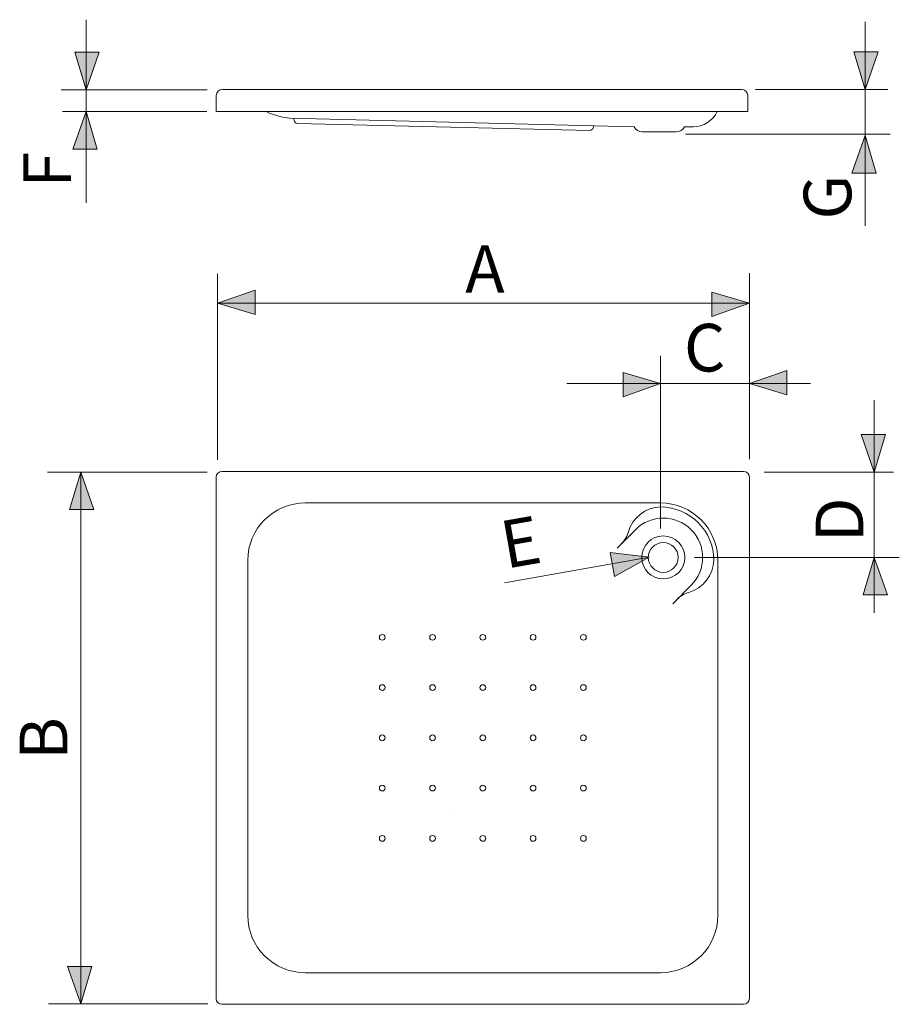
# Model space of a CAD drawing. Units: inches. Extents: x 22 to 189, y 30 to 268.
# Drawn here: x 79 to 114, y 89 to 129 of the extents above; entities that cross this region are included whole.
import ezdxf

# ---------------------------------------------------------------- set-up
doc = ezdxf.new("R2010")
doc.units = ezdxf.units.IN
doc.header["$MEASUREMENT"] = 0
doc.layers.add('Capa 1', color=7, linetype='Continuous')

# ---------------------------------------------------------------- blocks, each defined once
blk = doc.blocks.new('block 714')
at = {"layer": 'Capa 1', "color": 7, "lineweight": 9}
blk.add_lwpolyline([(86.852, 110.923), (86.852, 118.418)], dxfattribs=at)
blk = doc.blocks.new('block 715')
at = {"layer": 'Capa 1', "color": 7, "lineweight": 9}
blk.add_lwpolyline([(104.692, 108.153), (104.692, 115.115)], dxfattribs=at)
blk = doc.blocks.new('block 716')
at = {"layer": 'Capa 1', "color": 7, "lineweight": 9}
blk.add_lwpolyline([(110.724, 113.995), (100.919, 113.995)], dxfattribs=at)
blk = doc.blocks.new('block 717')
at = {"layer": 'Capa 1', "color": 7, "lineweight": 9}
blk.add_lwpolyline([(86.428, 110.435), (80.011, 110.435)], dxfattribs=at)
blk = doc.blocks.new('block 718')
at = {"layer": 'Capa 1', "color": 7, "lineweight": 9}
blk.add_lwpolyline([(114.305, 106.993), (106.06, 106.993)], dxfattribs=at)
blk = doc.blocks.new('block 719')
at = {"layer": 'Capa 1', "color": 7, "lineweight": 9}
blk.add_lwpolyline([(113.295, 104.765), (113.295, 113.329)], dxfattribs=at)
blk = doc.blocks.new('block 720')
at = {"layer": 'Capa 1', "color": 7, "insert": (105.633, 114.484), "char_height": 1.91911, "attachment_point": 7}
blk.add_mtext('\\fArial|b1|i0|c0|p34;\\W1;C', dxfattribs=at)
blk = doc.blocks.new('block 721')
at = {"layer": 'Capa 1', "color": 7, "insert": (112.856, 107.61), "char_height": 1.91911, "attachment_point": 7, "rotation": 90}
blk.add_mtext('\\fArial|b1|i0|c0|p34;\\W1;D', dxfattribs=at)
blk = doc.blocks.new('block 722')
at = {"layer": 'Capa 1', "color": 7, "lineweight": 9}
blk.add_lwpolyline([(108.27, 117.231), (86.852, 117.231)], dxfattribs=at)
blk = doc.blocks.new('block 723')
at = {"layer": 'Capa 1', "color": 7, "lineweight": 9}
blk.add_lwpolyline([(108.27, 110.946), (108.27, 118.442)], dxfattribs=at)
blk = doc.blocks.new('block 724')
at = {"layer": 'Capa 1', "color": 7, "insert": (96.822, 117.654), "char_height": 1.91911, "attachment_point": 7}
blk.add_mtext('\\fArial|b1|i0|c0|p34;\\W1;A', dxfattribs=at)
blk = doc.blocks.new('block 725')
at = {"layer": 'Capa 1', "color": 7, "lineweight": 9}
blk.add_lwpolyline([(86.461, 89.007), (80.045, 89.007)], dxfattribs=at)
blk = doc.blocks.new('block 726')
at = {"layer": 'Capa 1', "color": 7, "lineweight": 9}
blk.add_lwpolyline([(81.342, 89.007), (81.342, 110.435)], dxfattribs=at)
blk = doc.blocks.new('block 727')
at = {"layer": 'Capa 1', "color": 7, "insert": (80.805, 98.842), "char_height": 1.91911, "attachment_point": 7, "rotation": 90}
blk.add_mtext('\\fArial|b1|i0|c0|p34;\\W1;B', dxfattribs=at)
blk = doc.blocks.new('block 728')
at = {"layer": 'Capa 1', "color": 7, "lineweight": 9}
blk.add_lwpolyline([(114.075, 110.435), (108.858, 110.435)], dxfattribs=at)
blk = doc.blocks.new('block 729')
at = {"layer": 'Capa 1', "color": 7, "lineweight": 9}
blk.add_lwpolyline([(98.408, 105.974), (104.166, 106.993)], dxfattribs=at)
blk = doc.blocks.new('block 730')
at = {"layer": 'Capa 1', "color": 7, "lineweight": 9}
blk.add_lwpolyline([(102.662, 107.188), (104.227, 107.007), (102.831, 106.22), (102.662, 107.188)], dxfattribs=at)
blk = doc.blocks.new('block 731')
at = {"layer": 'Capa 1'}
h = blk.add_hatch(color=7, dxfattribs=at)
h.dxf.hatch_style = 2
h.paths.add_polyline_path([(102.662, 107.188), (104.227, 107.007), (102.831, 106.22)])
at = {"layer": 'Capa 1', "lineweight": 0}
blk.add_lwpolyline([(102.662, 107.188), (104.227, 107.007), (104.227, 107.007), (102.831, 106.22), (102.831, 106.22), (102.662, 107.188), (102.662, 107.188)], dxfattribs=at)
blk = doc.blocks.new('block 732')
at = {"layer": 'Capa 1', "color": 7, "insert": (98.459, 106.534), "char_height": 1.91912, "attachment_point": 7, "rotation": 9.9972}
blk.add_mtext('\\fArial|b1|i0|c0|p34;\\W1;E', dxfattribs=at)
blk = doc.blocks.new('block 733')
at = {"layer": 'Capa 1', "color": 7, "lineweight": 9}
blk.add_lwpolyline([(88.361, 116.783), (86.852, 117.231), (88.363, 117.765), (88.361, 116.783)], dxfattribs=at)
blk = doc.blocks.new('block 734')
at = {"layer": 'Capa 1'}
h = blk.add_hatch(color=7, dxfattribs=at)
h.dxf.hatch_style = 2
h.paths.add_polyline_path([(88.361, 116.783), (86.852, 117.231), (88.363, 117.765)])
at = {"layer": 'Capa 1', "lineweight": 0}
blk.add_lwpolyline([(88.361, 116.783), (86.852, 117.231), (86.852, 117.231), (88.363, 117.765), (88.363, 117.765), (88.361, 116.783), (88.361, 116.783)], dxfattribs=at)
blk = doc.blocks.new('block 735')
at = {"layer": 'Capa 1', "color": 7, "lineweight": 9}
blk.add_lwpolyline([(106.76, 117.681), (108.27, 117.231), (106.758, 116.7), (106.76, 117.681)], dxfattribs=at)
blk = doc.blocks.new('block 736')
at = {"layer": 'Capa 1'}
h = blk.add_hatch(color=7, dxfattribs=at)
h.dxf.hatch_style = 2
h.paths.add_polyline_path([(106.76, 117.681), (108.27, 117.231), (106.758, 116.7)])
at = {"layer": 'Capa 1', "lineweight": 0}
blk.add_lwpolyline([(106.76, 117.681), (108.27, 117.231), (108.27, 117.231), (106.758, 116.7), (106.758, 116.7), (106.76, 117.681), (106.76, 117.681)], dxfattribs=at)
blk = doc.blocks.new('block 737')
at = {"layer": 'Capa 1', "color": 7, "lineweight": 9}
blk.add_lwpolyline([(109.779, 113.547), (108.27, 113.995), (109.781, 114.529), (109.779, 113.547)], dxfattribs=at)
blk = doc.blocks.new('block 738')
at = {"layer": 'Capa 1'}
h = blk.add_hatch(color=7, dxfattribs=at)
h.dxf.hatch_style = 2
h.paths.add_polyline_path([(109.779, 113.547), (108.27, 113.998), (109.781, 114.526)])
at = {"layer": 'Capa 1', "lineweight": 0}
blk.add_lwpolyline([(109.779, 113.547), (108.27, 113.998), (108.27, 113.998), (109.781, 114.526), (109.781, 114.526), (109.779, 113.547), (109.779, 113.547)], dxfattribs=at)
blk = doc.blocks.new('block 739')
at = {"layer": 'Capa 1', "color": 7, "lineweight": 9}
blk.add_lwpolyline([(103.182, 114.445), (104.692, 113.995), (103.18, 113.464), (103.182, 114.445)], dxfattribs=at)
blk = doc.blocks.new('block 740')
at = {"layer": 'Capa 1'}
h = blk.add_hatch(color=7, dxfattribs=at)
h.dxf.hatch_style = 2
h.paths.add_polyline_path([(103.182, 114.445), (104.692, 113.998), (103.18, 113.464)])
at = {"layer": 'Capa 1', "lineweight": 0}
blk.add_lwpolyline([(103.182, 114.445), (104.692, 113.998), (104.692, 113.998), (103.18, 113.464), (103.18, 113.464), (103.182, 114.445), (103.182, 114.445)], dxfattribs=at)
blk = doc.blocks.new('block 741')
at = {"layer": 'Capa 1', "color": 7, "lineweight": 9}
blk.add_lwpolyline([(112.847, 105.483), (113.295, 106.993), (113.829, 105.481), (112.847, 105.483)], dxfattribs=at)
blk = doc.blocks.new('block 742')
at = {"layer": 'Capa 1'}
h = blk.add_hatch(color=7, dxfattribs=at)
h.dxf.hatch_style = 2
h.paths.add_polyline_path([(112.847, 105.483), (113.295, 106.993), (113.829, 105.481)])
at = {"layer": 'Capa 1', "lineweight": 0}
blk.add_lwpolyline([(112.847, 105.483), (113.295, 106.993), (113.295, 106.993), (113.829, 105.481), (113.829, 105.481), (112.847, 105.483), (112.847, 105.483)], dxfattribs=at)
blk = doc.blocks.new('block 743')
at = {"layer": 'Capa 1', "color": 7, "lineweight": 9}
blk.add_lwpolyline([(113.745, 111.948), (113.295, 110.435), (112.763, 111.948), (113.745, 111.948)], dxfattribs=at)
blk = doc.blocks.new('block 744')
at = {"layer": 'Capa 1'}
h = blk.add_hatch(color=7, dxfattribs=at)
h.dxf.hatch_style = 2
h.paths.add_polyline_path([(113.745, 111.948), (113.295, 110.435), (112.763, 111.948)])
at = {"layer": 'Capa 1', "lineweight": 0}
blk.add_lwpolyline([(113.745, 111.948), (113.295, 110.435), (113.295, 110.435), (112.763, 111.948), (112.763, 111.948), (113.745, 111.948), (113.745, 111.948)], dxfattribs=at)
blk = doc.blocks.new('block 745')
at = {"layer": 'Capa 1', "color": 7, "lineweight": 9}
blk.add_lwpolyline([(80.893, 108.926), (81.342, 110.435), (81.875, 108.926), (80.893, 108.926)], dxfattribs=at)
blk = doc.blocks.new('block 746')
at = {"layer": 'Capa 1'}
h = blk.add_hatch(color=7, dxfattribs=at)
h.dxf.hatch_style = 2
h.paths.add_polyline_path([(80.892, 108.928), (81.342, 110.435), (81.874, 108.926)])
at = {"layer": 'Capa 1', "lineweight": 0}
blk.add_lwpolyline([(80.892, 108.928), (81.342, 110.435), (81.342, 110.435), (81.874, 108.926), (81.874, 108.926), (80.892, 108.928), (80.892, 108.928)], dxfattribs=at)
blk = doc.blocks.new('block 747')
at = {"layer": 'Capa 1', "color": 7, "lineweight": 9}
blk.add_lwpolyline([(81.792, 90.517), (81.342, 89.007), (80.81, 90.519), (81.792, 90.517)], dxfattribs=at)
blk = doc.blocks.new('block 748')
at = {"layer": 'Capa 1'}
h = blk.add_hatch(color=7, dxfattribs=at)
h.dxf.hatch_style = 2
h.paths.add_polyline_path([(81.792, 90.517), (81.342, 89.007), (80.81, 90.519)])
at = {"layer": 'Capa 1', "lineweight": 0}
blk.add_lwpolyline([(81.792, 90.517), (81.342, 89.007), (81.342, 89.007), (80.81, 90.519), (80.81, 90.519), (81.792, 90.517), (81.792, 90.517)], dxfattribs=at)
blk = doc.blocks.new('block 749')
at = {"layer": 'Capa 1', "color": 7, "lineweight": 9}
blk.add_lwpolyline([(96.174, 96.741), (96.174, 96.741)], dxfattribs=at)
blk = doc.blocks.new('block 750')
at = {"layer": 'Capa 1', "color": 7, "lineweight": 9}
blk.add_lwpolyline([(108.27, 110.231), (108.27, 89.222)], dxfattribs=at)
blk = doc.blocks.new('block 751')
at = {"layer": 'Capa 1', "color": 7, "lineweight": 9}
blk.add_lwpolyline([(88.07, 92.578), (88.07, 106.877)], dxfattribs=at)
blk = doc.blocks.new('block 752')
at = {"layer": 'Capa 1', "color": 7, "lineweight": 9}
blk.add_lwpolyline([(106.998, 106.877), (106.998, 92.578)], dxfattribs=at)
blk = doc.blocks.new('block 753')
at = {"layer": 'Capa 1', "color": 7, "lineweight": 9}
blk.add_lwpolyline([(87.03, 110.461), (108.037, 110.461)], dxfattribs=at)
blk = doc.blocks.new('block 754')
at = {"layer": 'Capa 1', "color": 7, "lineweight": 9}
blk.add_lwpolyline([(86.798, 89.222), (86.798, 110.231)], dxfattribs=at)
blk = doc.blocks.new('block 755')
at = {"layer": 'Capa 1', "color": 7, "lineweight": 9}
blk.add_open_spline([(90.384, 109.189), (89.106, 109.189), (88.07, 108.153), (88.07, 106.877)], degree=3, dxfattribs=at)
blk = doc.blocks.new('block 756')
at = {"layer": 'Capa 1', "color": 7, "lineweight": 9}
blk.add_lwpolyline([(90.384, 109.189), (104.684, 109.189)], dxfattribs=at)
blk = doc.blocks.new('block 757')
at = {"layer": 'Capa 1', "color": 7, "lineweight": 9}
blk.add_open_spline([(87.03, 110.461), (86.901, 110.461), (86.798, 110.358), (86.798, 110.231)], degree=3, dxfattribs=at)
blk = doc.blocks.new('block 758')
at = {"layer": 'Capa 1', "color": 7, "lineweight": 9}
blk.add_open_spline([(104.8, 106.393), (105.132, 106.393), (105.402, 106.661), (105.402, 106.993), (105.402, 106.993), (105.402, 106.993), (105.402, 106.993), (105.402, 107.324), (105.132, 107.593), (104.8, 107.593), (104.8, 107.593), (104.8, 107.593), (104.8, 107.593), (104.468, 107.593), (104.198, 107.324), (104.198, 106.993), (104.198, 106.993), (104.198, 106.993), (104.198, 106.993), (104.198, 106.661), (104.468, 106.393), (104.8, 106.393)], degree=3, knots=[0, 0, 0, 0, 1, 1, 1, 2, 2, 2, 3, 3, 3, 4, 4, 4, 5, 5, 5, 6, 6, 6, 7, 7, 7, 7], dxfattribs=at)
blk = doc.blocks.new('block 759')
at = {"layer": 'Capa 1', "color": 7, "lineweight": 9}
blk.add_open_spline([(104.8, 106.126), (105.279, 106.126), (105.669, 106.513), (105.669, 106.993), (105.669, 106.993), (105.669, 106.993), (105.669, 106.993), (105.669, 107.471), (105.279, 107.86), (104.8, 107.86), (104.8, 107.86), (104.8, 107.86), (104.8, 107.86), (104.321, 107.86), (103.933, 107.471), (103.933, 106.993), (103.933, 106.993), (103.933, 106.993), (103.933, 106.993), (103.933, 106.513), (104.321, 106.126), (104.8, 106.126)], degree=3, knots=[0, 0, 0, 0, 1, 1, 1, 2, 2, 2, 3, 3, 3, 4, 4, 4, 5, 5, 5, 6, 6, 6, 7, 7, 7, 7], dxfattribs=at)
blk = doc.blocks.new('block 760')
at = {"layer": 'Capa 1', "color": 7, "lineweight": 9}
blk.add_open_spline([(106.998, 106.877), (106.998, 108.153), (105.962, 109.189), (104.684, 109.189)], degree=3, dxfattribs=at)
blk = doc.blocks.new('block 761')
at = {"layer": 'Capa 1', "color": 7, "lineweight": 9}
blk.add_open_spline([(105.921, 105.871), (106.541, 106.491), (106.541, 107.495), (105.921, 108.112), (105.921, 108.112), (105.921, 108.112), (105.921, 108.112), (105.302, 108.732), (104.298, 108.732), (103.679, 108.112)], degree=3, knots=[0, 0, 0, 0, 1, 1, 1, 2, 2, 2, 3, 3, 3, 3], dxfattribs=at)
blk = doc.blocks.new('block 762')
at = {"layer": 'Capa 1', "color": 7, "lineweight": 9}
blk.add_open_spline([(106.836, 106.877), (106.836, 108.065), (105.871, 109.028), (104.684, 109.028)], degree=3, dxfattribs=at)
blk = doc.blocks.new('block 763')
at = {"layer": 'Capa 1', "color": 7, "lineweight": 9}
blk.add_open_spline([(93.486, 97.588), (93.55, 97.588), (93.602, 97.639), (93.602, 97.702), (93.602, 97.702), (93.602, 97.702), (93.602, 97.702), (93.602, 97.766), (93.55, 97.818), (93.486, 97.818), (93.486, 97.818), (93.486, 97.818), (93.486, 97.818), (93.422, 97.818), (93.37, 97.766), (93.37, 97.702), (93.37, 97.702), (93.37, 97.702), (93.37, 97.702), (93.37, 97.639), (93.422, 97.588), (93.486, 97.588)], degree=3, knots=[0, 0, 0, 0, 1, 1, 1, 2, 2, 2, 3, 3, 3, 4, 4, 4, 5, 5, 5, 6, 6, 6, 7, 7, 7, 7], dxfattribs=at)
blk = doc.blocks.new('block 764')
at = {"layer": 'Capa 1', "color": 7, "lineweight": 9}
blk.add_open_spline([(93.486, 99.609), (93.55, 99.609), (93.602, 99.664), (93.602, 99.726), (93.602, 99.726), (93.602, 99.726), (93.602, 99.726), (93.602, 99.79), (93.55, 99.842), (93.486, 99.842), (93.486, 99.842), (93.486, 99.842), (93.486, 99.842), (93.422, 99.842), (93.37, 99.79), (93.37, 99.726), (93.37, 99.726), (93.37, 99.726), (93.37, 99.726), (93.37, 99.664), (93.422, 99.609), (93.486, 99.609)], degree=3, knots=[0, 0, 0, 0, 1, 1, 1, 2, 2, 2, 3, 3, 3, 4, 4, 4, 5, 5, 5, 6, 6, 6, 7, 7, 7, 7], dxfattribs=at)
blk = doc.blocks.new('block 765')
at = {"layer": 'Capa 1', "color": 7, "lineweight": 9}
blk.add_open_spline([(93.486, 101.636), (93.55, 101.636), (93.602, 101.687), (93.602, 101.75), (93.602, 101.75), (93.602, 101.75), (93.602, 101.75), (93.602, 101.814), (93.55, 101.866), (93.486, 101.866), (93.486, 101.866), (93.486, 101.866), (93.486, 101.866), (93.422, 101.866), (93.37, 101.814), (93.37, 101.75), (93.37, 101.75), (93.37, 101.75), (93.37, 101.75), (93.37, 101.687), (93.422, 101.636), (93.486, 101.636)], degree=3, knots=[0, 0, 0, 0, 1, 1, 1, 2, 2, 2, 3, 3, 3, 4, 4, 4, 5, 5, 5, 6, 6, 6, 7, 7, 7, 7], dxfattribs=at)
blk = doc.blocks.new('block 766')
at = {"layer": 'Capa 1', "color": 7, "lineweight": 9}
blk.add_open_spline([(93.486, 103.66), (93.55, 103.66), (93.602, 103.712), (93.602, 103.776), (93.602, 103.776), (93.602, 103.776), (93.602, 103.776), (93.602, 103.838), (93.55, 103.89), (93.486, 103.89), (93.486, 103.89), (93.486, 103.89), (93.486, 103.89), (93.422, 103.89), (93.37, 103.838), (93.37, 103.776), (93.37, 103.776), (93.37, 103.776), (93.37, 103.776), (93.37, 103.712), (93.422, 103.66), (93.486, 103.66)], degree=3, knots=[0, 0, 0, 0, 1, 1, 1, 2, 2, 2, 3, 3, 3, 4, 4, 4, 5, 5, 5, 6, 6, 6, 7, 7, 7, 7], dxfattribs=at)
blk = doc.blocks.new('block 767')
at = {"layer": 'Capa 1', "color": 7, "lineweight": 9}
blk.add_open_spline([(108.27, 110.231), (108.27, 110.358), (108.166, 110.461), (108.037, 110.461)], degree=3, dxfattribs=at)
blk = doc.blocks.new('block 768')
at = {"layer": 'Capa 1', "color": 7, "lineweight": 9}
blk.add_lwpolyline([(104.684, 90.263), (90.384, 90.263)], dxfattribs=at)
blk = doc.blocks.new('block 769')
at = {"layer": 'Capa 1', "color": 7, "lineweight": 9}
blk.add_open_spline([(101.582, 97.588), (101.646, 97.588), (101.698, 97.639), (101.698, 97.702), (101.698, 97.702), (101.698, 97.702), (101.698, 97.702), (101.698, 97.766), (101.646, 97.818), (101.582, 97.818), (101.582, 97.818), (101.582, 97.818), (101.582, 97.818), (101.518, 97.818), (101.466, 97.766), (101.466, 97.702), (101.466, 97.702), (101.466, 97.702), (101.466, 97.702), (101.466, 97.639), (101.518, 97.588), (101.582, 97.588)], degree=3, knots=[0, 0, 0, 0, 1, 1, 1, 2, 2, 2, 3, 3, 3, 4, 4, 4, 5, 5, 5, 6, 6, 6, 7, 7, 7, 7], dxfattribs=at)
blk = doc.blocks.new('block 770')
at = {"layer": 'Capa 1', "color": 7, "lineweight": 9}
blk.add_open_spline([(99.559, 97.588), (99.622, 97.588), (99.674, 97.639), (99.674, 97.702), (99.674, 97.702), (99.674, 97.702), (99.674, 97.702), (99.674, 97.766), (99.622, 97.818), (99.559, 97.818), (99.559, 97.818), (99.559, 97.818), (99.559, 97.818), (99.494, 97.818), (99.442, 97.766), (99.442, 97.702), (99.442, 97.702), (99.442, 97.702), (99.442, 97.702), (99.442, 97.639), (99.494, 97.588), (99.559, 97.588)], degree=3, knots=[0, 0, 0, 0, 1, 1, 1, 2, 2, 2, 3, 3, 3, 4, 4, 4, 5, 5, 5, 6, 6, 6, 7, 7, 7, 7], dxfattribs=at)
blk = doc.blocks.new('block 771')
at = {"layer": 'Capa 1', "color": 7, "lineweight": 9}
blk.add_open_spline([(97.534, 97.588), (97.598, 97.588), (97.65, 97.639), (97.65, 97.702), (97.65, 97.702), (97.65, 97.702), (97.65, 97.702), (97.65, 97.766), (97.598, 97.818), (97.534, 97.818), (97.534, 97.818), (97.534, 97.818), (97.534, 97.818), (97.47, 97.818), (97.418, 97.766), (97.418, 97.702), (97.418, 97.702), (97.418, 97.702), (97.418, 97.702), (97.418, 97.639), (97.47, 97.588), (97.534, 97.588)], degree=3, knots=[0, 0, 0, 0, 1, 1, 1, 2, 2, 2, 3, 3, 3, 4, 4, 4, 5, 5, 5, 6, 6, 6, 7, 7, 7, 7], dxfattribs=at)
blk = doc.blocks.new('block 772')
at = {"layer": 'Capa 1', "color": 7, "lineweight": 9}
blk.add_open_spline([(95.51, 97.588), (95.574, 97.588), (95.625, 97.639), (95.625, 97.702), (95.625, 97.702), (95.625, 97.702), (95.625, 97.702), (95.625, 97.766), (95.574, 97.818), (95.51, 97.818), (95.51, 97.818), (95.51, 97.818), (95.51, 97.818), (95.446, 97.818), (95.394, 97.766), (95.394, 97.702), (95.394, 97.702), (95.394, 97.702), (95.394, 97.702), (95.394, 97.639), (95.446, 97.588), (95.51, 97.588)], degree=3, knots=[0, 0, 0, 0, 1, 1, 1, 2, 2, 2, 3, 3, 3, 4, 4, 4, 5, 5, 5, 6, 6, 6, 7, 7, 7, 7], dxfattribs=at)
blk = doc.blocks.new('block 773')
at = {"layer": 'Capa 1', "color": 7, "lineweight": 9}
blk.add_open_spline([(101.582, 99.612), (101.646, 99.612), (101.698, 99.664), (101.698, 99.726), (101.698, 99.726), (101.698, 99.726), (101.698, 99.726), (101.698, 99.79), (101.646, 99.842), (101.582, 99.842), (101.582, 99.842), (101.582, 99.842), (101.582, 99.842), (101.518, 99.842), (101.466, 99.79), (101.466, 99.726), (101.466, 99.726), (101.466, 99.726), (101.466, 99.726), (101.466, 99.664), (101.518, 99.612), (101.582, 99.612)], degree=3, knots=[0, 0, 0, 0, 1, 1, 1, 2, 2, 2, 3, 3, 3, 4, 4, 4, 5, 5, 5, 6, 6, 6, 7, 7, 7, 7], dxfattribs=at)
blk = doc.blocks.new('block 774')
at = {"layer": 'Capa 1', "color": 7, "lineweight": 9}
blk.add_open_spline([(99.559, 99.612), (99.622, 99.612), (99.674, 99.664), (99.674, 99.726), (99.674, 99.726), (99.674, 99.726), (99.674, 99.726), (99.674, 99.79), (99.622, 99.842), (99.559, 99.842), (99.559, 99.842), (99.559, 99.842), (99.559, 99.842), (99.494, 99.842), (99.442, 99.79), (99.442, 99.726), (99.442, 99.726), (99.442, 99.726), (99.442, 99.726), (99.442, 99.664), (99.494, 99.612), (99.559, 99.612)], degree=3, knots=[0, 0, 0, 0, 1, 1, 1, 2, 2, 2, 3, 3, 3, 4, 4, 4, 5, 5, 5, 6, 6, 6, 7, 7, 7, 7], dxfattribs=at)
blk = doc.blocks.new('block 775')
at = {"layer": 'Capa 1', "color": 7, "lineweight": 9}
blk.add_open_spline([(101.582, 101.636), (101.646, 101.636), (101.698, 101.687), (101.698, 101.75), (101.698, 101.75), (101.698, 101.75), (101.698, 101.75), (101.698, 101.814), (101.646, 101.866), (101.582, 101.866), (101.582, 101.866), (101.582, 101.866), (101.582, 101.866), (101.518, 101.866), (101.466, 101.814), (101.466, 101.75), (101.466, 101.75), (101.466, 101.75), (101.466, 101.75), (101.466, 101.687), (101.518, 101.636), (101.582, 101.636)], degree=3, knots=[0, 0, 0, 0, 1, 1, 1, 2, 2, 2, 3, 3, 3, 4, 4, 4, 5, 5, 5, 6, 6, 6, 7, 7, 7, 7], dxfattribs=at)
blk = doc.blocks.new('block 776')
at = {"layer": 'Capa 1', "color": 7, "lineweight": 9}
blk.add_open_spline([(99.559, 101.636), (99.622, 101.636), (99.674, 101.687), (99.674, 101.75), (99.674, 101.75), (99.674, 101.75), (99.674, 101.75), (99.674, 101.814), (99.622, 101.866), (99.559, 101.866), (99.559, 101.866), (99.559, 101.866), (99.559, 101.866), (99.494, 101.866), (99.442, 101.814), (99.442, 101.75), (99.442, 101.75), (99.442, 101.75), (99.442, 101.75), (99.442, 101.687), (99.494, 101.636), (99.559, 101.636)], degree=3, knots=[0, 0, 0, 0, 1, 1, 1, 2, 2, 2, 3, 3, 3, 4, 4, 4, 5, 5, 5, 6, 6, 6, 7, 7, 7, 7], dxfattribs=at)
blk = doc.blocks.new('block 777')
at = {"layer": 'Capa 1', "color": 7, "lineweight": 9}
blk.add_open_spline([(97.534, 99.612), (97.598, 99.612), (97.65, 99.664), (97.65, 99.726), (97.65, 99.726), (97.65, 99.726), (97.65, 99.726), (97.65, 99.79), (97.598, 99.842), (97.534, 99.842), (97.534, 99.842), (97.534, 99.842), (97.534, 99.842), (97.47, 99.842), (97.418, 99.79), (97.418, 99.726), (97.418, 99.726), (97.418, 99.726), (97.418, 99.726), (97.418, 99.664), (97.47, 99.612), (97.534, 99.612)], degree=3, knots=[0, 0, 0, 0, 1, 1, 1, 2, 2, 2, 3, 3, 3, 4, 4, 4, 5, 5, 5, 6, 6, 6, 7, 7, 7, 7], dxfattribs=at)
blk = doc.blocks.new('block 778')
at = {"layer": 'Capa 1', "color": 7, "lineweight": 9}
blk.add_open_spline([(95.51, 99.612), (95.574, 99.612), (95.625, 99.664), (95.625, 99.726), (95.625, 99.726), (95.625, 99.726), (95.625, 99.726), (95.625, 99.79), (95.574, 99.842), (95.51, 99.842), (95.51, 99.842), (95.51, 99.842), (95.51, 99.842), (95.446, 99.842), (95.394, 99.79), (95.394, 99.726), (95.394, 99.726), (95.394, 99.726), (95.394, 99.726), (95.394, 99.664), (95.446, 99.612), (95.51, 99.612)], degree=3, knots=[0, 0, 0, 0, 1, 1, 1, 2, 2, 2, 3, 3, 3, 4, 4, 4, 5, 5, 5, 6, 6, 6, 7, 7, 7, 7], dxfattribs=at)
blk = doc.blocks.new('block 779')
at = {"layer": 'Capa 1', "color": 7, "lineweight": 9}
blk.add_open_spline([(97.534, 101.636), (97.598, 101.636), (97.65, 101.687), (97.65, 101.75), (97.65, 101.75), (97.65, 101.75), (97.65, 101.75), (97.65, 101.814), (97.598, 101.866), (97.534, 101.866), (97.534, 101.866), (97.534, 101.866), (97.534, 101.866), (97.47, 101.866), (97.418, 101.814), (97.418, 101.75), (97.418, 101.75), (97.418, 101.75), (97.418, 101.75), (97.418, 101.687), (97.47, 101.636), (97.534, 101.636)], degree=3, knots=[0, 0, 0, 0, 1, 1, 1, 2, 2, 2, 3, 3, 3, 4, 4, 4, 5, 5, 5, 6, 6, 6, 7, 7, 7, 7], dxfattribs=at)
blk = doc.blocks.new('block 780')
at = {"layer": 'Capa 1', "color": 7, "lineweight": 9}
blk.add_open_spline([(95.51, 101.636), (95.574, 101.636), (95.625, 101.687), (95.625, 101.75), (95.625, 101.75), (95.625, 101.75), (95.625, 101.75), (95.625, 101.814), (95.574, 101.866), (95.51, 101.866), (95.51, 101.866), (95.51, 101.866), (95.51, 101.866), (95.446, 101.866), (95.394, 101.814), (95.394, 101.75), (95.394, 101.75), (95.394, 101.75), (95.394, 101.75), (95.394, 101.687), (95.446, 101.636), (95.51, 101.636)], degree=3, knots=[0, 0, 0, 0, 1, 1, 1, 2, 2, 2, 3, 3, 3, 4, 4, 4, 5, 5, 5, 6, 6, 6, 7, 7, 7, 7], dxfattribs=at)
blk = doc.blocks.new('block 781')
at = {"layer": 'Capa 1', "color": 7, "lineweight": 9}
blk.add_lwpolyline([(105.923, 105.873), (105.181, 105.13)], dxfattribs=at)
blk = doc.blocks.new('block 782')
at = {"layer": 'Capa 1', "color": 7, "lineweight": 9}
blk.add_open_spline([(105.828, 105.586), (105.677, 105.55), (105.452, 105.414), (105.346, 105.299)], degree=3, dxfattribs=at)
blk = doc.blocks.new('block 783')
at = {"layer": 'Capa 1', "color": 7, "lineweight": 9}
blk.add_open_spline([(105.828, 105.586), (106.383, 105.733), (106.829, 106.306), (106.836, 106.877)], degree=3, dxfattribs=at)
blk = doc.blocks.new('block 784')
at = {"layer": 'Capa 1', "color": 7, "lineweight": 9}
blk.add_open_spline([(101.582, 103.66), (101.646, 103.66), (101.698, 103.712), (101.698, 103.776), (101.698, 103.776), (101.698, 103.776), (101.698, 103.776), (101.698, 103.838), (101.646, 103.89), (101.582, 103.89), (101.582, 103.89), (101.582, 103.89), (101.582, 103.89), (101.518, 103.89), (101.466, 103.838), (101.466, 103.776), (101.466, 103.776), (101.466, 103.776), (101.466, 103.776), (101.466, 103.712), (101.518, 103.66), (101.582, 103.66)], degree=3, knots=[0, 0, 0, 0, 1, 1, 1, 2, 2, 2, 3, 3, 3, 4, 4, 4, 5, 5, 5, 6, 6, 6, 7, 7, 7, 7], dxfattribs=at)
blk = doc.blocks.new('block 785')
at = {"layer": 'Capa 1', "color": 7, "lineweight": 9}
blk.add_open_spline([(99.559, 103.66), (99.622, 103.66), (99.674, 103.712), (99.674, 103.776), (99.674, 103.776), (99.674, 103.776), (99.674, 103.776), (99.674, 103.838), (99.622, 103.89), (99.559, 103.89), (99.559, 103.89), (99.559, 103.89), (99.559, 103.89), (99.494, 103.89), (99.442, 103.838), (99.442, 103.776), (99.442, 103.776), (99.442, 103.776), (99.442, 103.776), (99.442, 103.712), (99.494, 103.66), (99.559, 103.66)], degree=3, knots=[0, 0, 0, 0, 1, 1, 1, 2, 2, 2, 3, 3, 3, 4, 4, 4, 5, 5, 5, 6, 6, 6, 7, 7, 7, 7], dxfattribs=at)
blk = doc.blocks.new('block 786')
at = {"layer": 'Capa 1', "color": 7, "lineweight": 9}
blk.add_open_spline([(97.534, 103.66), (97.598, 103.66), (97.65, 103.712), (97.65, 103.776), (97.65, 103.776), (97.65, 103.776), (97.65, 103.776), (97.65, 103.838), (97.598, 103.89), (97.534, 103.89), (97.534, 103.89), (97.534, 103.89), (97.534, 103.89), (97.47, 103.89), (97.418, 103.838), (97.418, 103.776), (97.418, 103.776), (97.418, 103.776), (97.418, 103.776), (97.418, 103.712), (97.47, 103.66), (97.534, 103.66)], degree=3, knots=[0, 0, 0, 0, 1, 1, 1, 2, 2, 2, 3, 3, 3, 4, 4, 4, 5, 5, 5, 6, 6, 6, 7, 7, 7, 7], dxfattribs=at)
blk = doc.blocks.new('block 787')
at = {"layer": 'Capa 1', "color": 7, "lineweight": 9}
blk.add_open_spline([(95.51, 103.66), (95.574, 103.66), (95.625, 103.712), (95.625, 103.776), (95.625, 103.776), (95.625, 103.776), (95.625, 103.776), (95.625, 103.838), (95.574, 103.89), (95.51, 103.89), (95.51, 103.89), (95.51, 103.89), (95.51, 103.89), (95.446, 103.89), (95.394, 103.838), (95.394, 103.776), (95.394, 103.776), (95.394, 103.776), (95.394, 103.776), (95.394, 103.712), (95.446, 103.66), (95.51, 103.66)], degree=3, knots=[0, 0, 0, 0, 1, 1, 1, 2, 2, 2, 3, 3, 3, 4, 4, 4, 5, 5, 5, 6, 6, 6, 7, 7, 7, 7], dxfattribs=at)
blk = doc.blocks.new('block 788')
at = {"layer": 'Capa 1', "color": 7, "lineweight": 9}
blk.add_lwpolyline([(103.679, 108.112), (102.938, 107.374)], dxfattribs=at)
blk = doc.blocks.new('block 789')
at = {"layer": 'Capa 1', "color": 7, "lineweight": 9}
blk.add_open_spline([(103.104, 107.54), (103.222, 107.645), (103.356, 107.869), (103.394, 108.022)], degree=3, dxfattribs=at)
blk = doc.blocks.new('block 790')
at = {"layer": 'Capa 1', "color": 7, "lineweight": 9}
blk.add_open_spline([(104.684, 109.028), (104.113, 109.023), (103.539, 108.575), (103.394, 108.022)], degree=3, dxfattribs=at)
blk = doc.blocks.new('block 791')
at = {"layer": 'Capa 1', "color": 7, "lineweight": 9}
blk.add_lwpolyline([(108.037, 88.992), (87.03, 88.992)], dxfattribs=at)
blk = doc.blocks.new('block 792')
at = {"layer": 'Capa 1', "color": 7, "lineweight": 9}
blk.add_open_spline([(93.486, 95.561), (93.55, 95.561), (93.602, 95.616), (93.602, 95.678), (93.602, 95.678), (93.602, 95.678), (93.602, 95.678), (93.602, 95.742), (93.55, 95.794), (93.486, 95.794), (93.486, 95.794), (93.486, 95.794), (93.486, 95.794), (93.422, 95.794), (93.37, 95.742), (93.37, 95.678), (93.37, 95.678), (93.37, 95.678), (93.37, 95.678), (93.37, 95.616), (93.422, 95.561), (93.486, 95.561)], degree=3, knots=[0, 0, 0, 0, 1, 1, 1, 2, 2, 2, 3, 3, 3, 4, 4, 4, 5, 5, 5, 6, 6, 6, 7, 7, 7, 7], dxfattribs=at)
blk = doc.blocks.new('block 793')
at = {"layer": 'Capa 1', "color": 7, "lineweight": 9}
blk.add_open_spline([(88.07, 92.578), (88.07, 91.298), (89.106, 90.263), (90.384, 90.263)], degree=3, dxfattribs=at)
blk = doc.blocks.new('block 794')
at = {"layer": 'Capa 1', "color": 7, "lineweight": 9}
blk.add_open_spline([(86.798, 89.222), (86.798, 89.095), (86.901, 88.992), (87.03, 88.992)], degree=3, dxfattribs=at)
blk = doc.blocks.new('block 795')
at = {"layer": 'Capa 1', "color": 7, "lineweight": 9}
blk.add_open_spline([(99.559, 95.561), (99.622, 95.561), (99.674, 95.616), (99.674, 95.678), (99.674, 95.678), (99.674, 95.678), (99.674, 95.678), (99.674, 95.742), (99.622, 95.794), (99.559, 95.794), (99.559, 95.794), (99.559, 95.794), (99.559, 95.794), (99.494, 95.794), (99.442, 95.742), (99.442, 95.678), (99.442, 95.678), (99.442, 95.678), (99.442, 95.678), (99.442, 95.616), (99.494, 95.561), (99.559, 95.561)], degree=3, knots=[0, 0, 0, 0, 1, 1, 1, 2, 2, 2, 3, 3, 3, 4, 4, 4, 5, 5, 5, 6, 6, 6, 7, 7, 7, 7], dxfattribs=at)
blk = doc.blocks.new('block 796')
at = {"layer": 'Capa 1', "color": 7, "lineweight": 9}
blk.add_open_spline([(101.582, 95.561), (101.646, 95.561), (101.698, 95.616), (101.698, 95.678), (101.698, 95.678), (101.698, 95.678), (101.698, 95.678), (101.698, 95.742), (101.646, 95.794), (101.582, 95.794), (101.582, 95.794), (101.582, 95.794), (101.582, 95.794), (101.518, 95.794), (101.466, 95.742), (101.466, 95.678), (101.466, 95.678), (101.466, 95.678), (101.466, 95.678), (101.466, 95.616), (101.518, 95.561), (101.582, 95.561)], degree=3, knots=[0, 0, 0, 0, 1, 1, 1, 2, 2, 2, 3, 3, 3, 4, 4, 4, 5, 5, 5, 6, 6, 6, 7, 7, 7, 7], dxfattribs=at)
blk = doc.blocks.new('block 797')
at = {"layer": 'Capa 1', "color": 7, "lineweight": 9}
blk.add_open_spline([(97.534, 95.561), (97.598, 95.561), (97.65, 95.616), (97.65, 95.678), (97.65, 95.678), (97.65, 95.678), (97.65, 95.678), (97.65, 95.742), (97.598, 95.794), (97.534, 95.794), (97.534, 95.794), (97.534, 95.794), (97.534, 95.794), (97.47, 95.794), (97.418, 95.742), (97.418, 95.678), (97.418, 95.678), (97.418, 95.678), (97.418, 95.678), (97.418, 95.616), (97.47, 95.561), (97.534, 95.561)], degree=3, knots=[0, 0, 0, 0, 1, 1, 1, 2, 2, 2, 3, 3, 3, 4, 4, 4, 5, 5, 5, 6, 6, 6, 7, 7, 7, 7], dxfattribs=at)
blk = doc.blocks.new('block 798')
at = {"layer": 'Capa 1', "color": 7, "lineweight": 9}
blk.add_open_spline([(95.51, 95.561), (95.574, 95.561), (95.625, 95.616), (95.625, 95.678), (95.625, 95.678), (95.625, 95.678), (95.625, 95.678), (95.625, 95.742), (95.574, 95.794), (95.51, 95.794), (95.51, 95.794), (95.51, 95.794), (95.51, 95.794), (95.446, 95.794), (95.394, 95.742), (95.394, 95.678), (95.394, 95.678), (95.394, 95.678), (95.394, 95.678), (95.394, 95.616), (95.446, 95.561), (95.51, 95.561)], degree=3, knots=[0, 0, 0, 0, 1, 1, 1, 2, 2, 2, 3, 3, 3, 4, 4, 4, 5, 5, 5, 6, 6, 6, 7, 7, 7, 7], dxfattribs=at)
blk = doc.blocks.new('block 799')
at = {"layer": 'Capa 1', "color": 7, "lineweight": 9}
blk.add_open_spline([(104.684, 90.263), (105.962, 90.263), (106.998, 91.298), (106.998, 92.578)], degree=3, dxfattribs=at)
blk = doc.blocks.new('block 800')
at = {"layer": 'Capa 1', "color": 7, "lineweight": 9}
blk.add_open_spline([(108.037, 88.992), (108.166, 88.992), (108.27, 89.095), (108.27, 89.222)], degree=3, dxfattribs=at)
blk = doc.blocks.new('block 801')
at = {"layer": 'Capa 1', "color": 7, "lineweight": 9}
blk.add_lwpolyline([(106.386, 106.993), (106.386, 106.993)], dxfattribs=at)
blk = doc.blocks.new('block 802')
at = {"layer": 'Capa 1', "color": 7, "lineweight": 9}
blk.add_lwpolyline([(108.033, 110.461), (108.033, 110.461)], dxfattribs=at)
blk = doc.blocks.new('block 803')
at = {"layer": 'Capa 1', "color": 7, "lineweight": 9}
blk.add_lwpolyline([(85.682, 88.992), (85.682, 88.992)], dxfattribs=at)
blk = doc.blocks.new('block 804')
at = {"layer": 'Capa 1', "color": 7, "lineweight": 9}
blk.add_lwpolyline([(86.798, 88.992), (86.798, 88.992)], dxfattribs=at)
blk = doc.blocks.new('block 1061')
at = {"layer": 'Capa 1', "color": 7, "lineweight": 9}
blk.add_lwpolyline([(86.415, 124.956), (80.603, 124.956)], dxfattribs=at)
blk = doc.blocks.new('block 1062')
at = {"layer": 'Capa 1', "color": 7, "lineweight": 9}
blk.add_lwpolyline([(86.432, 125.833), (80.559, 125.833)], dxfattribs=at)
blk = doc.blocks.new('block 1063')
at = {"layer": 'Capa 1', "color": 7, "lineweight": 9}
blk.add_lwpolyline([(81.108, 127.342), (81.557, 125.833), (82.09, 127.345), (81.108, 127.342)], dxfattribs=at)
blk = doc.blocks.new('block 1064')
at = {"layer": 'Capa 1'}
h = blk.add_hatch(color=7, dxfattribs=at)
h.dxf.hatch_style = 2
h.paths.add_polyline_path([(81.108, 127.342), (81.557, 125.832), (82.09, 127.345)])
at = {"layer": 'Capa 1', "lineweight": 0}
blk.add_lwpolyline([(81.108, 127.342), (81.557, 125.832), (81.557, 125.832), (82.09, 127.345), (82.09, 127.345), (81.108, 127.342), (81.108, 127.342)], dxfattribs=at)
blk = doc.blocks.new('block 1065')
at = {"layer": 'Capa 1', "color": 7, "lineweight": 9}
blk.add_lwpolyline([(82.007, 123.446), (81.557, 124.955), (81.025, 123.443), (82.007, 123.446)], dxfattribs=at)
blk = doc.blocks.new('block 1066')
at = {"layer": 'Capa 1'}
h = blk.add_hatch(color=7, dxfattribs=at)
h.dxf.hatch_style = 2
h.paths.add_polyline_path([(82.007, 123.446), (81.557, 124.955), (81.025, 123.443)])
at = {"layer": 'Capa 1', "lineweight": 0}
blk.add_lwpolyline([(82.007, 123.446), (81.557, 124.955), (81.557, 124.955), (81.025, 123.443), (81.025, 123.443), (82.007, 123.446), (82.007, 123.446)], dxfattribs=at)
blk = doc.blocks.new('block 1067')
at = {"layer": 'Capa 1', "color": 7, "lineweight": 9}
blk.add_lwpolyline([(81.557, 128.656), (81.557, 121.273)], dxfattribs=at)
blk = doc.blocks.new('block 1068')
at = {"layer": 'Capa 1', "color": 7, "insert": (80.951, 121.888), "char_height": 1.91911, "attachment_point": 7, "rotation": 90}
blk.add_mtext('\\fArial|b1|i0|c0|p34;\\W1;F', dxfattribs=at)
blk = doc.blocks.new('block 1069')
at = {"layer": 'Capa 1', "color": 7, "lineweight": 9}
blk.add_lwpolyline([(113.932, 124.049), (105.694, 124.049)], dxfattribs=at)
blk = doc.blocks.new('block 1070')
at = {"layer": 'Capa 1', "color": 7, "lineweight": 9}
blk.add_lwpolyline([(113.848, 125.846), (108.515, 125.846)], dxfattribs=at)
blk = doc.blocks.new('block 1071')
at = {"layer": 'Capa 1', "color": 7, "lineweight": 9}
blk.add_lwpolyline([(112.475, 127.356), (112.925, 125.846), (113.457, 127.358), (112.475, 127.356)], dxfattribs=at)
blk = doc.blocks.new('block 1072')
at = {"layer": 'Capa 1'}
h = blk.add_hatch(color=7, dxfattribs=at)
h.dxf.hatch_style = 2
h.paths.add_polyline_path([(112.475, 127.356), (112.925, 125.846), (113.457, 127.358)])
at = {"layer": 'Capa 1', "lineweight": 0}
blk.add_lwpolyline([(112.475, 127.356), (112.925, 125.846), (112.925, 125.846), (113.457, 127.358), (113.457, 127.358), (112.475, 127.356), (112.475, 127.356)], dxfattribs=at)
blk = doc.blocks.new('block 1073')
at = {"layer": 'Capa 1', "color": 7, "lineweight": 9}
blk.add_lwpolyline([(113.373, 122.476), (112.925, 123.986), (112.391, 122.474), (113.373, 122.476)], dxfattribs=at)
blk = doc.blocks.new('block 1074')
at = {"layer": 'Capa 1'}
h = blk.add_hatch(color=7, dxfattribs=at)
h.dxf.hatch_style = 2
h.paths.add_polyline_path([(113.373, 122.476), (112.925, 123.986), (112.391, 122.476)])
at = {"layer": 'Capa 1', "lineweight": 0}
blk.add_lwpolyline([(113.373, 122.476), (112.925, 123.986), (112.925, 123.986), (112.391, 122.476), (112.391, 122.476), (113.373, 122.476), (113.373, 122.476)], dxfattribs=at)
blk = doc.blocks.new('block 1090')
at = {"layer": 'Capa 1', "color": 7, "insert": (112.372, 120.604), "char_height": 1.91911, "attachment_point": 7, "rotation": 90}
blk.add_mtext('\\fArial|b1|i0|c0|p34;\\W1;G', dxfattribs=at)
blk = doc.blocks.new('block 1091')
at = {"layer": 'Capa 1', "color": 7, "lineweight": 9}
blk.add_lwpolyline([(112.925, 128.57), (112.925, 120.349)], dxfattribs=at)
blk = doc.blocks.new('block 1133')
at = {"layer": 'Capa 1', "color": 7, "lineweight": 9}
blk.add_lwpolyline([(101.845, 124.199), (90.065, 124.481)], dxfattribs=at)
blk = doc.blocks.new('block 1134')
at = {"layer": 'Capa 1', "color": 7, "lineweight": 9}
blk.add_lwpolyline([(107.945, 125.846), (87.061, 125.846)], dxfattribs=at)
blk = doc.blocks.new('block 1135')
at = {"layer": 'Capa 1', "color": 7, "lineweight": 9}
blk.add_lwpolyline([(103.626, 124.345), (89.766, 124.692)], dxfattribs=at)
blk = doc.blocks.new('block 1136')
at = {"layer": 'Capa 1', "color": 7, "lineweight": 9}
blk.add_open_spline([(103.626, 124.345), (103.68, 124.23), (103.826, 124.137), (103.955, 124.137)], degree=3, dxfattribs=at)
blk = doc.blocks.new('block 1137')
at = {"layer": 'Capa 1', "color": 7, "lineweight": 9}
blk.add_lwpolyline([(105.323, 124.137), (103.955, 124.137)], dxfattribs=at)
blk = doc.blocks.new('block 1138')
at = {"layer": 'Capa 1', "color": 7, "lineweight": 9}
blk.add_open_spline([(106.013, 124.345), (106.396, 124.328), (106.823, 124.602), (106.969, 124.956)], degree=3, dxfattribs=at)
blk = doc.blocks.new('block 1139')
at = {"layer": 'Capa 1', "color": 7, "lineweight": 9}
blk.add_lwpolyline([(106.013, 124.345), (105.652, 124.345)], dxfattribs=at)
blk = doc.blocks.new('block 1140')
at = {"layer": 'Capa 1', "color": 7, "lineweight": 9}
blk.add_open_spline([(105.323, 124.137), (105.451, 124.137), (105.597, 124.23), (105.652, 124.345)], degree=3, dxfattribs=at)
blk = doc.blocks.new('block 1141')
at = {"layer": 'Capa 1', "color": 7, "lineweight": 9}
blk.add_open_spline([(108.205, 125.608), (108.196, 125.74), (108.08, 125.849), (107.945, 125.846)], degree=3, dxfattribs=at)
blk = doc.blocks.new('block 1142')
at = {"layer": 'Capa 1', "color": 7, "lineweight": 9}
blk.add_open_spline([(102.005, 124.388), (101.993, 124.367), (101.978, 124.326), (101.974, 124.302)], degree=3, dxfattribs=at)
blk = doc.blocks.new('block 1143')
at = {"layer": 'Capa 1', "color": 7, "lineweight": 9}
blk.add_open_spline([(101.845, 124.199), (101.906, 124.197), (101.963, 124.244), (101.974, 124.302)], degree=3, dxfattribs=at)
blk = doc.blocks.new('block 1144')
at = {"layer": 'Capa 1', "color": 7, "lineweight": 9}
blk.add_open_spline([(88.808, 124.956), (89.045, 124.832), (89.5, 124.705), (89.766, 124.692)], degree=3, dxfattribs=at)
blk = doc.blocks.new('block 1145')
at = {"layer": 'Capa 1', "color": 7, "lineweight": 9}
blk.add_open_spline([(89.937, 124.597), (89.935, 124.621), (89.924, 124.666), (89.912, 124.688)], degree=3, dxfattribs=at)
blk = doc.blocks.new('block 1146')
at = {"layer": 'Capa 1', "color": 7, "lineweight": 9}
blk.add_open_spline([(89.937, 124.597), (89.944, 124.534), (90.001, 124.483), (90.065, 124.481)], degree=3, dxfattribs=at)
blk = doc.blocks.new('block 1147')
at = {"layer": 'Capa 1', "color": 7, "lineweight": 9}
blk.add_open_spline([(87.061, 125.846), (86.925, 125.849), (86.809, 125.74), (86.798, 125.608)], degree=3, dxfattribs=at)
blk = doc.blocks.new('block 1155')
at = {"layer": 'Capa 1', "color": 7, "lineweight": 9}
blk.add_lwpolyline([(108.205, 125.608), (108.205, 124.956)], dxfattribs=at)
blk = doc.blocks.new('block 1156')
at = {"layer": 'Capa 1', "color": 7, "lineweight": 9}
blk.add_lwpolyline([(86.798, 125.608), (86.798, 124.956)], dxfattribs=at)
blk = doc.blocks.new('block 1157')
at = {"layer": 'Capa 1', "color": 7, "lineweight": 9}
blk.add_lwpolyline([(108.205, 124.956), (86.798, 124.956)], dxfattribs=at)

msp = doc.modelspace()

# ---------------------------------------------------------------- block references
at = {"layer": 'Capa 1'}
for name in ['block 1067', 'block 1091', 'block 1063', 'block 1064', 'block 1071', 'block 1072', 'block 1062', 'block 1147', 'block 1134', 'block 1141', 'block 1070', 'block 1156', 'block 1155', 'block 1061', 'block 1065', 'block 1066', 'block 1157', 'block 1144', 'block 1138', 'block 1135', 'block 1145', 'block 1146', 'block 1133', 'block 1143', 'block 1142', 'block 1136', 'block 1140', 'block 1139', 'block 1137', 'block 1069', 'block 1073', 'block 1074', 'block 1068', 'block 1090', 'block 724', 'block 714', 'block 723', 'block 733', 'block 734', 'block 735', 'block 736', 'block 722', 'block 720', 'block 715', 'block 739', 'block 740', 'block 737', 'block 738', 'block 716', 'block 719', 'block 743', 'block 744', 'block 717', 'block 746', 'block 745', 'block 726', 'block 757', 'block 753', 'block 802', 'block 767', 'block 728', 'block 754', 'block 750', 'block 755', 'block 756', 'block 760', 'block 721', 'block 790', 'block 761', 'block 762', 'block 732', 'block 788', 'block 789', 'block 759', 'block 758', 'block 730', 'block 731', 'block 751', 'block 729', 'block 783', 'block 718', 'block 801', 'block 752', 'block 741', 'block 742', 'block 781', 'block 782', 'block 766', 'block 787', 'block 786', 'block 785', 'block 784', 'block 765', 'block 780', 'block 779', 'block 776', 'block 775', 'block 727', 'block 764', 'block 778', 'block 777', 'block 774', 'block 773', 'block 763', 'block 772', 'block 771', 'block 770', 'block 769', 'block 749', 'block 792', 'block 798', 'block 797', 'block 795', 'block 796', 'block 793', 'block 799', 'block 747', 'block 748', 'block 768', 'block 725', 'block 803', 'block 794', 'block 804', 'block 791', 'block 800']:
    msp.add_blockref(name, (0, 0), dxfattribs=at)

doc.saveas('drawing.dxf')
